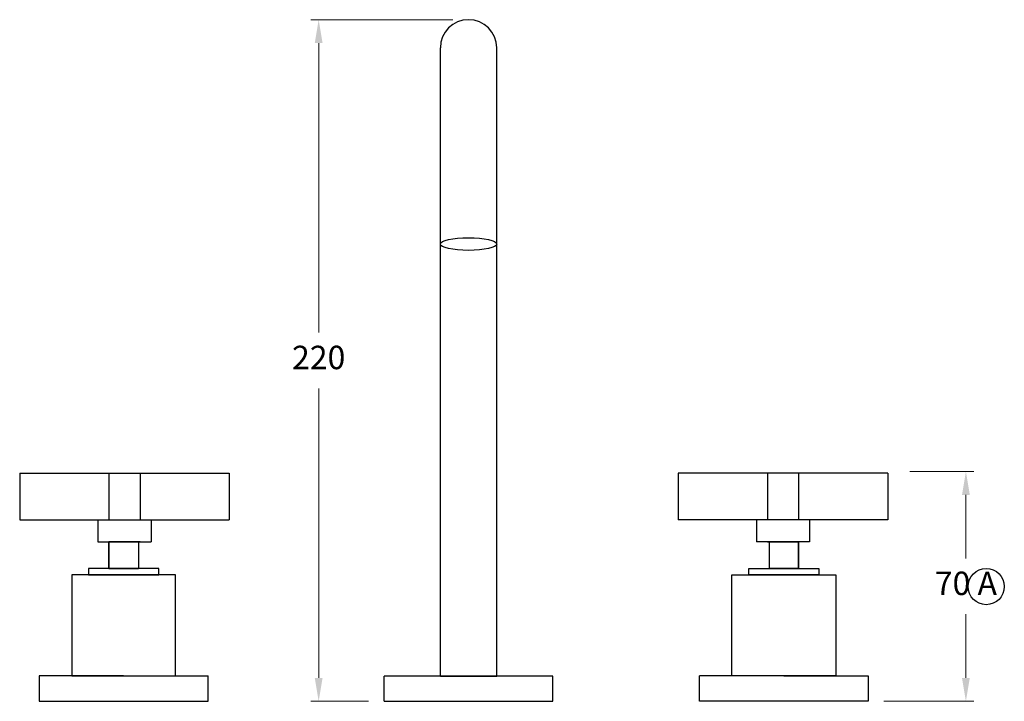
# Model space of a CAD drawing. Units: millimetres. Extents: x -2382 to 10137, y 592 to 8912.
# Drawn here: x 3247 to 3562, y 1229 to 1447 of the extents above; entities that cross this region are included whole.
import ezdxf

# ---------------------------------------------------------------- set-up
doc = ezdxf.new("R2010")
doc.units = ezdxf.units.MM
doc.styles.get("Standard").update_dxf_attribs({"font": 'arial.ttf'})
doc.styles.add('style1', font='GOTHIC.TTF')
doc.dimstyles.new('200', dxfattribs={"dimtxt": 5, "dimasz": 5, "dimexe": 1.25, "dimexo": 5, "dimgap": 1, "dimtad": 0, "dimtih": 1, "dimtoh": 1, "dimtxsty": 'Standard', "dimcen": 0, "dimclrd": 256, "dimclre": 256, "dimadec": 0, "dimazin": 0, "dimtfac": 1, "dimtmove": 0, "dimatfit": 3, "dimfxl": 1, "dimlwd": 9, "dimlwe": 9, "dimarcsym": 0})

# ---------------------------------------------------------------- blocks, each defined once
blk = doc.blocks.new('*D195')
at = {"lineweight": 9, "transparency": 16777216}
for p, q in [((3385.29, 1446.83), (3339.88, 1446.83)), ((3342.38, 1439.33), (3342.38, 1346.77)), ((3342.38, 1236.33), (3342.38, 1328.89)), ((3358.29, 1228.83), (3339.88, 1228.83))]:
    blk.add_line(p, q, dxfattribs=at)
at = {"transparency": 16777216}
for points in [[(3341.13, 1439.33), (3343.63, 1439.33), (3342.38, 1446.83)], [(3341.13, 1236.33), (3343.63, 1236.33), (3342.38, 1228.83)]]:
    blk.add_solid(points, dxfattribs=at)
at = {"layer": 'Defpoints', "color": 0, "transparency": 16777216}
for p in [(3342.38, 1446.83), (3390.29, 1446.83), (3363.29, 1228.83)]:
    blk.add_point(p, dxfattribs=at)
at = {"color": 0, "transparency": 16777216, "insert": (3342.38, 1337.83), "char_height": 7.5, "attachment_point": 5, "style": 'style1'}
blk.add_mtext('220', dxfattribs=at)
blk = doc.blocks.new('*D192')
at = {"lineweight": 9, "transparency": 16777216}
for p, q in [((3531.36, 1302.35), (3551.79, 1302.35)), ((3549.29, 1294.85), (3549.29, 1274.53)), ((3549.29, 1236.33), (3549.29, 1256.65)), ((3523.09, 1228.83), (3551.79, 1228.83))]:
    blk.add_line(p, q, dxfattribs=at)
at = {"transparency": 16777216}
for points in [[(3548.04, 1294.85), (3550.54, 1294.85), (3549.29, 1302.35)], [(3548.04, 1236.33), (3550.54, 1236.33), (3549.29, 1228.83)]]:
    blk.add_solid(points, dxfattribs=at)
at = {"layer": 'Defpoints', "color": 0, "transparency": 16777216}
for p in [(3526.36, 1302.35), (3549.29, 1302.35), (3518.09, 1228.83)]:
    blk.add_point(p, dxfattribs=at)
at = {"color": 0, "transparency": 16777216, "insert": (3549.29, 1265.59), "char_height": 7.5, "attachment_point": 5, "style": 'style1'}
blk.add_mtext('70 A', dxfattribs=at)

msp = doc.modelspace()

# ---------------------------------------------------------------- linework, layer by layer
for p, q in [((3381.285, 1236.831), (3381.285, 1437.831)), ((3399.285, 1236.831), (3399.285, 1437.831)), ((3272.798, 1279.846), (3287.798, 1279.846)), ((3275.298, 1279.846), (3275.298, 1271.331)), ((3285.298, 1279.846), (3275.298, 1279.846)), ((3275.298, 1271.331), (3275.298, 1279.846)), ((3284.748, 1279.846), (3284.748, 1271.331)), ((3498.311, 1279.846), (3483.311, 1279.846)), ((3485.811, 1279.846), (3495.811, 1279.846)), ((3486.361, 1279.846), (3486.361, 1271.331)), ((3495.811, 1279.846), (3495.811, 1271.331)), ((3495.811, 1271.331), (3495.811, 1279.846)), ((3263.423, 1269.231), (3263.423, 1237.031)), ((3296.623, 1269.231), (3263.423, 1269.231)), ((3268.793, 1271.331), (3268.793, 1269.231)), ((3291.253, 1271.331), (3268.793, 1271.331)), ((3268.793, 1269.231), (3291.253, 1269.231)), ((3275.298, 1271.331), (3284.748, 1271.331)), ((3291.253, 1269.231), (3291.253, 1271.331)), ((3296.623, 1237.031), (3296.623, 1269.231)), ((3474.486, 1237.031), (3474.486, 1269.231)), ((3474.486, 1269.231), (3507.686, 1269.231)), ((3479.856, 1269.231), (3479.856, 1271.331)), ((3479.856, 1271.331), (3502.316, 1271.331)), ((3502.316, 1269.231), (3479.856, 1269.231)), ((3495.811, 1271.331), (3486.361, 1271.331)), ((3502.316, 1271.331), (3502.316, 1269.231)), ((3507.686, 1269.231), (3507.686, 1237.031)), ((3280.023, 1237.031), (3253.023, 1237.031)), ((3253.023, 1237.031), (3253.023, 1228.831)), ((3263.423, 1237.031), (3307.023, 1237.031)), ((3307.023, 1228.831), (3307.023, 1237.031)), ((3307.023, 1228.831), (3307.023, 1237.031)), ((3417.285, 1236.831), (3363.285, 1236.831)), ((3363.285, 1228.831), (3363.285, 1236.831)), ((3381.285, 1236.831), (3399.285, 1236.831)), ((3417.285, 1228.831), (3417.285, 1236.831)), ((3464.086, 1228.831), (3464.086, 1237.031)), ((3507.686, 1237.031), (3464.086, 1237.031)), ((3464.086, 1228.831), (3464.086, 1237.031)), ((3491.086, 1237.031), (3518.086, 1237.031)), ((3518.086, 1237.031), (3518.086, 1228.831)), ((3253.023, 1228.831), (3307.023, 1228.831)), ((3363.285, 1228.831), (3417.285, 1228.831)), ((3518.086, 1228.831), (3464.086, 1228.831))]:
    msp.add_line(p, q)
at = {"color": 7}
for p, q in [((3246.798, 1301.846), (3246.798, 1286.846)), ((3246.798, 1301.846), (3313.798, 1301.846)), ((3275.298, 1301.846), (3275.298, 1286.846)), ((3285.298, 1301.846), (3285.298, 1286.846)), ((3313.798, 1301.846), (3313.798, 1286.846)), ((3524.311, 1301.846), (3457.311, 1301.846)), ((3457.311, 1301.846), (3457.311, 1286.846)), ((3485.811, 1301.846), (3485.811, 1286.846)), ((3495.811, 1301.846), (3495.811, 1286.846)), ((3524.311, 1301.846), (3524.311, 1286.846)), ((3246.798, 1286.846), (3313.798, 1286.846)), ((3271.798, 1286.846), (3271.798, 1279.846)), ((3288.798, 1286.846), (3288.798, 1279.846)), ((3524.311, 1286.846), (3457.311, 1286.846)), ((3482.311, 1286.846), (3482.311, 1279.846)), ((3499.311, 1286.846), (3499.311, 1279.846)), ((3271.798, 1279.846), (3288.798, 1279.846)), ((3285.028, 1279.846), (3275.568, 1279.846)), ((3499.311, 1279.846), (3482.311, 1279.846)), ((3486.081, 1279.846), (3495.541, 1279.846))]:
    msp.add_line(p, q, dxfattribs=at)
msp.add_circle((3555.792, 1265.511), 5.775)
msp.add_arc((3390.285, 1437.831), 9, 0, 180)
msp.add_ellipse((3390.285, 1375.07), major_axis=(-9, 0), ratio=0.2249511)

# ---------------------------------------------------------------- dimensions: what is measured, and where the dimension line sits
for base, p1, p2, text, picture, middle in [((3342.383, 1446.831), (3363.285, 1228.831), (3390.285, 1446.831), '220', '*D195', (3342.383, 1337.831)), ((3549.29, 1302.346), (3518.086, 1228.831), (3526.361, 1302.346), '70 A', '*D192', (3549.29, 1265.589))]:
    dim = msp.add_linear_dim(base=base, p1=p1, p2=p2, angle=90, text=text, dimstyle='200', override={"dimtxt": 7.5, "dimasz": 7.5, "dimexe": 2.5, "dimgap": 5, "dimtxsty": 'style1', "dimarcsym": 1}, dxfattribs=at)
    dim.commit()
    dim.dimension.update_dxf_attribs({"geometry": picture, "text_midpoint": middle})

doc.saveas('drawing.dxf')
